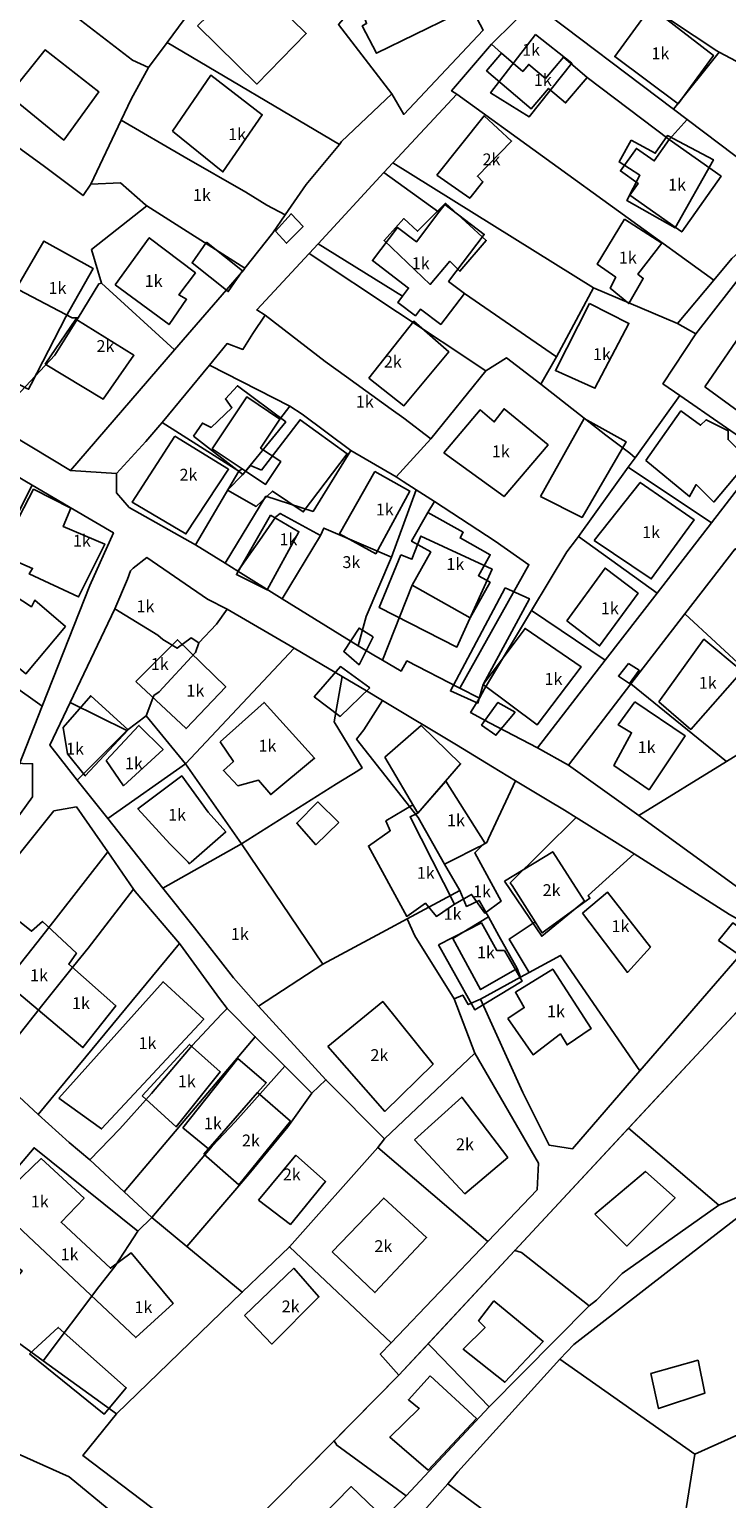
# Model space of a CAD drawing. Units: inches. Extents: x 3167 to 26728, y -445 to 9732.
# Drawn here: x 18360 to 18477, y 6251 to 6499 of the extents above; entities that cross this region are included whole.
import ezdxf
from ezdxf.enums import TextEntityAlignment as Align

# ---------------------------------------------------------------- set-up
doc = ezdxf.new("R2010")
doc.units = ezdxf.units.IN
doc.header["$MEASUREMENT"] = 0
doc.layers.add('buildingshp', color=7, linetype='Continuous', true_color=0xea2c0b)
doc.layers.add('Godina_NR-Kati', color=7, linetype='Continuous')
doc.layers.add('Parcelat', color=115, linetype='Continuous')
doc.styles.add('arial', font='ARIAL.TTF')

msp = doc.modelspace()

# ---------------------------------------------------------------- linework, layer by layer
at = {"layer": 'buildingshp'}
for points in [[(18415.18, 6504.04), (18427.59, 6509.41), (18431.29, 6500.89), (18418.33, 6494.59), (18415.92, 6499.22), (18416.66, 6499.59), (18415.18, 6504.04)], [(18388.14, 6499.22), (18396.66, 6507.56), (18406.47, 6497.92), (18398.14, 6489.41), (18388.14, 6499.22)], [(18464.63, 6502.37), (18475.18, 6494.22), (18469.26, 6486.07), (18458.52, 6494.04), (18464.63, 6502.37)], [(18445.18, 6497.74), (18451.29, 6492.92), (18444.07, 6483.85), (18437.59, 6487.92), (18445.18, 6497.74)], [(18356.28, 6487.55), (18362.39, 6495.15), (18371.47, 6488.11), (18365.54, 6479.96), (18356.28, 6487.55)], [(18383.88, 6481.44), (18390.36, 6490.89), (18399.06, 6484.22), (18392.4, 6474.59), (18383.88, 6481.44)], [(18428.51, 6474.03), (18436.48, 6484.03), (18441.11, 6479.77), (18435.36, 6473.85), (18436.29, 6472.92), (18434.07, 6470.14), (18428.51, 6474.03)], [(18461.29, 6479.96), (18465.37, 6477.74), (18467.41, 6480.7), (18475.18, 6476.63), (18468.7, 6465.14), (18460.55, 6469.77), (18462.78, 6474.03), (18459.26, 6476.26), (18461.29, 6479.96)], [(18420.15, 6463.6), (18422.96, 6466.72), (18425.26, 6464.58), (18429.99, 6469.31), (18436.85, 6463.02), (18432.4, 6457.83), (18430.73, 6459.5), (18427.4, 6455.61), (18419.62, 6463.02), (18420.14, 6463.59), (18420.15, 6463.6)], [(18401.27, 6464.56), (18403.92, 6467.53), (18405.95, 6465.35), (18403.14, 6462.54), (18401.27, 6464.56)], [(18460.18, 6466.62), (18466.48, 6462.55), (18462.41, 6457.36), (18463.33, 6456.62), (18460.92, 6452.36), (18457.78, 6454.96), (18458.7, 6456.81), (18455.55, 6459.03), (18460.18, 6466.62)], [(18374.25, 6455.51), (18379.99, 6463.48), (18387.77, 6457.55), (18384.99, 6453.84), (18386.28, 6453.1), (18383.32, 6448.84), (18374.25, 6455.51)], [(18360.06, 6438.78), (18359.61, 6437.92), (18359.35, 6438.06), (18350.72, 6442.55), (18357.58, 6454.96), (18362.21, 6462.92), (18370.54, 6458.29), (18365.91, 6450.14), (18360.06, 6438.78)], [(18389.62, 6462.73), (18395.73, 6457.92), (18393.32, 6454.4), (18387.21, 6459.22), (18389.62, 6462.73)], [(18454.26, 6452.36), (18460.92, 6449.03), (18455.18, 6438.1), (18448.51, 6441.07), (18454.26, 6452.36)], [(18362.39, 6442.18), (18367.58, 6449.77), (18377.39, 6443.66), (18372.21, 6436.25), (18362.39, 6442.18)], [(18417.03, 6439.77), (18424.62, 6449.4), (18430.55, 6444.21), (18422.96, 6435.14), (18417.03, 6439.77)], [(18473.76, 6438.33), (18480.99, 6448.89), (18488.58, 6443.7), (18482.84, 6436.3), (18486.17, 6434.07), (18484.14, 6430.74), (18473.76, 6438.33)], [(18387.46, 6430), (18388.94, 6432.22), (18390.42, 6431.48), (18393.94, 6434.81), (18392.83, 6436.3), (18394.87, 6438.52), (18403.01, 6432.41), (18395.79, 6423.52), (18387.46, 6430)], [(18429.68, 6427.22), (18435.8, 6434.44), (18438.2, 6432.41), (18439.87, 6434.63), (18447.28, 6428.52), (18439.87, 6419.81), (18429.68, 6427.22)], [(18463.76, 6425.92), (18469.69, 6434.26), (18473.02, 6431.85), (18473.95, 6432.78), (18477.65, 6430.93), (18477.65, 6429.44), (18481.17, 6425.92), (18475.25, 6418.89), (18472.28, 6421.85), (18471.17, 6419.81), (18463.76, 6425.92)], [(18398.94, 6424.26), (18405.42, 6432.78), (18413.39, 6427.04), (18405.98, 6417.22), (18400.79, 6420.74), (18398.01, 6418.15), (18393.2, 6420.92), (18395.79, 6423.52), (18397.05, 6425.06), (18398.94, 6424.26)], [(18445.98, 6419.81), (18453.39, 6432.96), (18460.43, 6429.07), (18453.02, 6416.29), (18445.98, 6419.81)], [(18384.31, 6430), (18393.38, 6424.44), (18386.16, 6413.52), (18377.09, 6418.89), (18384.31, 6430)], [(18418.02, 6424.07), (18423.94, 6420.74), (18418.2, 6410.18), (18412.09, 6413.52), (18418.02, 6424.07)], [(18455.06, 6412.4), (18462.84, 6422.22), (18471.91, 6415.92), (18464.69, 6405.92), (18455.06, 6412.4)], [(18354.73, 6410.12), (18360.47, 6421.04), (18366.77, 6417.89), (18365.47, 6414.75), (18372.51, 6411.78), (18368.06, 6402.89), (18359.73, 6406.78), (18360.28, 6407.71), (18354.73, 6410.12)], [(18400.42, 6416.66), (18405.24, 6413.89), (18399.87, 6404.07), (18394.68, 6406.66), (18400.42, 6416.66)], [(18422.46, 6410), (18424.31, 6409.26), (18425.8, 6413.15), (18437.83, 6407.59), (18431.91, 6394.44), (18418.76, 6401.11), (18422.46, 6410)], [(18450.43, 6398.88), (18456.91, 6407.77), (18462.47, 6403.51), (18455.98, 6394.62), (18450.43, 6398.88)], [(18349.91, 6397.52), (18354.36, 6404.93), (18360.1, 6401.23), (18360.66, 6402.34), (18365.84, 6397.89), (18359.17, 6389.93), (18349.91, 6397.52)], [(18440.06, 6404.44), (18444.13, 6402.59), (18436.35, 6388.14), (18435.43, 6384.99), (18430.8, 6387.03), (18440.06, 6404.44)], [(18417.75, 6396.14), (18415.4, 6391.46), (18412.8, 6393.66), (18415.4, 6397.64), (18417.75, 6396.14)], [(18436.35, 6388.14), (18443.39, 6397.59), (18452.84, 6391.11), (18445.43, 6381.29), (18436.35, 6388.14)], [(18377.69, 6388.63), (18384.73, 6395.67), (18392.88, 6387.71), (18386.21, 6380.67), (18377.69, 6388.63)], [(18465.99, 6385.18), (18473.58, 6395.74), (18480.06, 6390.36), (18471.36, 6380.55), (18465.99, 6385.18)], [(18460.83, 6391.68), (18462.64, 6390.52), (18461.02, 6388.3), (18459.16, 6389.54), (18460.83, 6391.68)], [(18417.2, 6387.55), (18412.2, 6382.74), (18407.83, 6386.04), (18412.24, 6391.14), (18417.2, 6387.55)], [(18365.47, 6380.85), (18370.1, 6386.22), (18376.4, 6380.48), (18369.17, 6372.7), (18366.21, 6376.41), (18365.47, 6380.85)], [(18391.96, 6378.45), (18399.36, 6385.11), (18407.88, 6375.67), (18400.48, 6369.56), (18398.44, 6371.96), (18394.92, 6371.04), (18392.51, 6373.63), (18394.18, 6375.11), (18391.96, 6378.45)], [(18441.74, 6383.47), (18438.49, 6379.56), (18436.07, 6381.28), (18438.81, 6385.09), (18441.74, 6383.47)], [(18461.91, 6385.18), (18470.43, 6379.44), (18464.32, 6370.36), (18458.39, 6374.44), (18461.36, 6379.99), (18459.13, 6381.29), (18461.91, 6385.18)], [(18372.69, 6375.3), (18378.25, 6381.22), (18382.32, 6377.15), (18375.66, 6371.04), (18372.69, 6375.3)], [(18419.74, 6375.85), (18425.85, 6381.22), (18432.52, 6374.74), (18425.29, 6366.41), (18419.74, 6375.85)], [(18343.25, 6366.04), (18348.99, 6374.74), (18355.1, 6371.59), (18355.28, 6374.93), (18360.28, 6374.74), (18360.28, 6369.18), (18353.43, 6359.74), (18343.25, 6366.04)], [(18387.06, 6358.14), (18386.77, 6357.89), (18386.53, 6358.13), (18383.44, 6361.22), (18378.06, 6367.15), (18385.47, 6372.7), (18389.92, 6366.59), (18392.88, 6363.26), (18387.06, 6358.14)], [(18425.29, 6366.41), (18430, 6371.84), (18436.59, 6361.41), (18434.92, 6359.74), (18439.37, 6351.59), (18436.59, 6349.55), (18434.37, 6352.7), (18431.49, 6351.07), (18423.99, 6365.79), (18425.29, 6366.41)], [(18411.96, 6364.82), (18408.1, 6361.1), (18404.87, 6364.74), (18408.43, 6368.31), (18411.96, 6364.82)], [(18425.29, 6366.41), (18423.99, 6365.79), (18431.49, 6351.07), (18428.44, 6349), (18426.59, 6351.22), (18423.44, 6349), (18416.96, 6360.85), (18420.66, 6363.44), (18419.92, 6365.11), (18424.46, 6367.83), (18425.29, 6366.41)], [(18439.92, 6354.92), (18448.07, 6359.92), (18453.44, 6351.59), (18446.22, 6345.66), (18439.92, 6354.92)], [(18453.07, 6349.55), (18457.33, 6353.07), (18464.56, 6343.81), (18460.67, 6339.55), (18453.07, 6349.55)], [(18346.02, 6342.05), (18353.8, 6351.5), (18360.1, 6346.5), (18361.95, 6348.16), (18367.69, 6342.79), (18366.4, 6340.94), (18374.36, 6333.9), (18368.8, 6326.86), (18354.73, 6338.72), (18352.69, 6336.68), (18346.02, 6342.05)], [(18428.81, 6344.18), (18436.04, 6347.89), (18438.63, 6343.26), (18439.92, 6343.26), (18442.89, 6338.07), (18434.92, 6333.25), (18428.81, 6344.18)], [(18476.04, 6344.92), (18478.45, 6347.89), (18483.63, 6344.18), (18481.97, 6340.85), (18476.04, 6344.92)], [(18440.48, 6331.77), (18443.26, 6333.62), (18441.78, 6336.22), (18448.07, 6340.11), (18454.56, 6330.11), (18450.48, 6327.33), (18449.37, 6329.18), (18444.74, 6325.66), (18440.48, 6331.77)], [(18364.73, 6318.35), (18382.32, 6337.98), (18389.18, 6331.68), (18371.95, 6313.16), (18364.73, 6318.35)], [(18410.11, 6327.05), (18419.37, 6334.64), (18427.89, 6324.09), (18419.74, 6316.12), (18410.11, 6327.05)], [(18378.81, 6318.72), (18386.77, 6327.42), (18391.96, 6322.79), (18384.55, 6313.53), (18378.81, 6318.72)], [(18385.66, 6313.34), (18394.92, 6325.01), (18399.73, 6320.94), (18398.25, 6319.27), (18389.97, 6309.8), (18385.66, 6313.34)], [(18389.18, 6308.9), (18398.25, 6319.27), (18403.81, 6314.46), (18395.1, 6303.71), (18389.18, 6308.9)], [(18424.74, 6311.31), (18432.7, 6318.53), (18440.48, 6308.34), (18433.26, 6302.23), (18424.74, 6311.31)], [(18352.88, 6301.31), (18355.28, 6304.82), (18356.95, 6303.53), (18361.77, 6308.16), (18368.99, 6301.49), (18365.1, 6297.42), (18373.43, 6289.64), (18376.95, 6292.23), (18383.99, 6283.71), (18377.69, 6277.97), (18352.88, 6301.31)], [(18398.44, 6301.12), (18404.74, 6308.71), (18409.74, 6304.27), (18403.81, 6297.05), (18398.44, 6301.12)], [(18455.18, 6298.76), (18463.7, 6305.98), (18468.7, 6301.54), (18460.56, 6293.39), (18455.18, 6298.76)], [(18410.85, 6292.42), (18419.55, 6301.49), (18426.77, 6294.82), (18418.07, 6285.56), (18410.85, 6292.42)], [(18396.03, 6281.67), (18404.36, 6289.64), (18408.62, 6284.82), (18400.66, 6276.86), (18396.03, 6281.67)], [(18438.15, 6284.13), (18446.48, 6277.27), (18440, 6270.42), (18432.96, 6275.98), (18436.66, 6279.68), (18435.55, 6280.79), (18438.15, 6284.13)], [(18359.8, 6275.24), (18364.62, 6279.68), (18376.1, 6269.49), (18372.4, 6265.05), (18359.8, 6275.24)], [(18464.63, 6271.9), (18472.59, 6274.12), (18473.71, 6268.57), (18465.93, 6265.98), (18464.63, 6271.9)], [(18427.4, 6271.53), (18435.18, 6264.31), (18427.03, 6255.6), (18420.55, 6261.16), (18425.55, 6265.98), (18423.7, 6267.46), (18427.4, 6271.53)], [(18405.92, 6244.49), (18414.07, 6252.83), (18419.44, 6247.64), (18411.48, 6239.31), (18405.92, 6244.49)]]:
    msp.add_lwpolyline(points, close=True, dxfattribs=at)
at = {"layer": 'Parcelat'}
for points in [[(18402.59, 6522.95), (18382.98, 6496.4), (18379.86, 6492.17), (18377.14, 6493.43), (18363.24, 6504.19)], [(18444.79, 6503.03), (18437.91, 6496.32), (18437.73, 6496.11), (18431, 6488.25), (18431.86, 6487.7), (18421.1, 6476.09), (18419.59, 6474.46), (18408.46, 6462.45), (18406.95, 6460.82), (18398.13, 6451.3), (18399.55, 6450.44), (18397.47, 6447.33), (18395.8, 6444.63), (18393.11, 6445.62), (18390.13, 6442), (18382.17, 6432.34), (18381.79, 6431.88), (18379.39, 6429.09), (18374.45, 6423.72), (18366.7, 6424.22), (18384.25, 6444.55), (18395.93, 6458.07), (18396.13, 6458.32), (18400.84, 6464.3), (18402.94, 6467.35), (18406.44, 6472.44), (18412.06, 6479.23), (18412.44, 6479.7), (18420.92, 6487.78), (18422.92, 6484.28), (18436.33, 6498.52), (18434.3, 6502.3)], [(18480.75, 6458.25), (18472.24, 6447.27), (18469.14, 6449.02), (18475.25, 6456.32), (18478.3, 6459.97)], [(18357.27, 6372.6), (18361.93, 6384.44), (18369.93, 6404.8), (18373.93, 6413.72), (18367.31, 6417.6), (18360.24, 6421.76), (18336.99, 6435.47)], [(18353.3, 6432.28), (18366.7, 6424.22), (18374.45, 6423.72), (18374.45, 6420.45), (18376.59, 6417.98), (18387.78, 6411.68), (18392.77, 6408.59), (18394.94, 6407.24), (18402.42, 6402.59), (18415.21, 6394.65), (18417.88, 6393.07), (18419.33, 6392.22), (18422.47, 6390.37), (18423.47, 6392.11), (18432.37, 6387.52), (18435.72, 6385.79), (18434.19, 6383.4), (18437.39, 6381.65), (18445.49, 6377.42), (18450.7, 6374.53), (18462.58, 6366.02), (18463.05, 6365.69), (18479.48, 6353.78)], [(18478.86, 6411.03), (18470.36, 6400.02), (18461.26, 6388.22), (18450.7, 6374.53), (18445.49, 6377.42), (18456.92, 6392.2), (18465.68, 6403.53), (18474.83, 6415.37), (18483.79, 6426.96)], [(18477.92, 6349.34), (18461.78, 6359.54), (18452.04, 6365.69), (18450.08, 6366.92), (18450.08, 6366.92), (18447.11, 6368.67), (18441.8, 6371.87), (18437.9, 6374.22), (18431.85, 6377.94), (18419.33, 6385.44), (18416.66, 6387.06), (18412.56, 6389.46), (18404.42, 6394.23), (18393.14, 6400.83), (18389.83, 6402.5), (18379.6, 6409.54), (18377.24, 6407.77), (18376.81, 6407.31), (18376.32, 6405.91), (18374.19, 6400.87), (18366.64, 6385.07), (18363.19, 6377.86), (18367.84, 6372), (18372.98, 6365.51), (18382.29, 6353.76), (18387.61, 6347.05), (18394.21, 6338.63), (18398.42, 6333.85), (18409.8, 6321.44), (18407.4, 6319.16), (18402.84, 6323.72), (18397.87, 6328.7), (18393.12, 6333.44), (18391.82, 6335.15), (18385.28, 6344.19), (18385.1, 6344.41), (18377.61, 6353.21), (18377.33, 6353.61), (18372.97, 6359.88), (18367.69, 6367.48), (18363.88, 6366.81), (18346.94, 6345.74)], [(18492.62, 6347.39), (18422.11, 6271.64), (18418.96, 6275.16), (18420.79, 6277.07), (18437.14, 6294.19), (18445.44, 6302.88), (18445.68, 6307.37), (18434.9, 6325.95), (18431.46, 6335.09), (18432.87, 6335.73), (18433.82, 6334.12), (18435.86, 6335.06), (18443.01, 6319.28), (18447.47, 6310.4), (18451.42, 6309.81), (18462.78, 6322.94), (18480.65, 6343.59)], [(18353.17, 6323.01), (18361.25, 6315.6), (18366.44, 6310.84), (18369.98, 6307.94), (18375.77, 6302.55), (18380.44, 6298.21), (18378.06, 6295.93), (18360.55, 6309.97), (18356.52, 6305.16)]]:
    msp.add_lwpolyline(points, dxfattribs=at)
for points in [[(18415.58, 6503.69), (18411.93, 6499.47), (18420.92, 6487.78), (18412.44, 6479.7), (18412.06, 6479.23), (18382.98, 6496.4), (18402.59, 6522.95), (18415.58, 6503.69)], [(18424.17, 6518.43), (18434.3, 6502.3), (18436.33, 6498.52), (18422.92, 6484.28), (18420.92, 6487.78), (18411.93, 6499.47), (18415.58, 6503.69), (18421.7, 6506.78), (18419.94, 6510.03), (18423.71, 6512.15), (18422.04, 6514.6), (18424.17, 6518.43)], [(18362.06, 6475.66), (18353.19, 6482.09), (18344.53, 6487.54), (18344.41, 6495.77), (18347.66, 6514.18), (18363.24, 6504.19), (18377.14, 6493.43), (18379.86, 6492.17), (18376.95, 6486.83), (18375.26, 6483.3), (18370.1, 6472.49), (18368.81, 6470.59), (18362.06, 6475.66)], [(18468.45, 6485.17), (18444.79, 6503.03), (18447.61, 6505.79), (18461.03, 6508.74), (18461.91, 6505.73), (18461.94, 6504.97), (18462.35, 6504.04), (18463.42, 6503.26), (18464.3, 6502.61), (18475.75, 6495.02), (18476.16, 6494.8), (18468.45, 6485.17)], [(18464.15, 6510.29), (18467.7, 6508.47), (18475.76, 6504.35), (18478.19, 6503.31), (18486.71, 6498.44), (18504.65, 6494.11), (18504.07, 6486.7), (18483.85, 6492.91), (18482.82, 6491.25), (18476.16, 6494.8), (18475.75, 6495.02), (18464.3, 6502.61), (18463.42, 6503.26), (18462.35, 6504.04), (18461.94, 6504.97), (18461.91, 6505.73), (18464.15, 6510.29)], [(18467.74, 6480.03), (18453.89, 6490.51), (18449.89, 6493.91), (18446.83, 6490.32), (18444.02, 6492.72), (18443, 6491.53), (18439.41, 6494.59), (18437.73, 6496.11), (18437.91, 6496.32), (18444.79, 6503.03), (18468.45, 6485.17), (18470.77, 6483.42), (18467.74, 6480.03)], [(18402.94, 6467.35), (18399.8, 6468.95), (18396.28, 6471.17), (18385.86, 6477.14), (18375.26, 6483.3), (18376.95, 6486.83), (18379.86, 6492.17), (18382.98, 6496.4), (18412.06, 6479.23), (18406.44, 6472.44), (18402.94, 6467.35)], [(18467.74, 6480.03), (18470.77, 6483.42), (18489.61, 6469.2), (18485.09, 6463.98), (18483.69, 6464.82), (18478.3, 6459.97), (18475.25, 6456.32), (18431.86, 6487.7), (18431, 6488.25), (18437.73, 6496.11), (18439.41, 6494.59), (18436.91, 6491.66), (18444.45, 6485.25), (18447.36, 6488.66), (18450.23, 6486.21), (18453.89, 6490.51), (18467.74, 6480.03)], [(18449.89, 6493.91), (18453.89, 6490.51), (18450.23, 6486.21), (18447.36, 6488.66), (18444.45, 6485.25), (18436.91, 6491.66), (18439.41, 6494.59), (18443, 6491.53), (18444.02, 6492.72), (18446.83, 6490.32), (18449.89, 6493.91)], [(18491.14, 6468.02), (18489.61, 6469.2), (18470.77, 6483.42), (18468.45, 6485.17), (18476.16, 6494.8), (18482.82, 6491.25), (18483.85, 6492.91), (18504.07, 6486.7), (18496.13, 6469.57), (18494.33, 6467.67), (18491.41, 6463.23), (18488.84, 6464.82), (18491.14, 6468.02)], [(18362.06, 6475.66), (18368.81, 6470.59), (18370.1, 6472.49), (18375.14, 6472.72), (18379.36, 6469.04), (18379.6, 6468.88), (18370.22, 6461.47), (18371.94, 6455.81), (18371.5, 6455.73), (18367.96, 6449.99), (18366.97, 6449.95), (18357.97, 6454.69), (18357.46, 6453.27), (18350.61, 6456.14), (18346.23, 6447.23), (18341.84, 6439.18), (18339.59, 6440.53), (18344.78, 6470.66), (18344.53, 6487.54), (18353.19, 6482.09), (18362.06, 6475.66)], [(18454.92, 6455.05), (18421.1, 6476.09), (18431.86, 6487.7), (18475.25, 6456.32), (18469.14, 6449.02), (18454.92, 6455.05)], [(18375.26, 6483.3), (18385.86, 6477.14), (18396.28, 6471.17), (18399.8, 6468.95), (18402.94, 6467.35), (18400.84, 6464.3), (18396.13, 6458.32), (18379.6, 6468.88), (18379.36, 6469.04), (18375.14, 6472.72), (18370.1, 6472.49), (18375.26, 6483.3)], [(18467.74, 6480.03), (18465.19, 6476.43), (18462.19, 6478.55), (18459.49, 6474.74), (18462.46, 6472.64), (18461.06, 6470.67), (18469.84, 6464.45), (18476.48, 6473.84), (18467.74, 6480.03)], [(18467.74, 6480.03), (18476.48, 6473.84), (18469.84, 6464.45), (18461.06, 6470.67), (18462.46, 6472.64), (18459.49, 6474.74), (18462.19, 6478.55), (18465.19, 6476.43), (18467.74, 6480.03)], [(18428.86, 6467.79), (18419.59, 6474.46), (18421.1, 6476.09), (18454.92, 6455.05), (18448.69, 6443.37), (18433.15, 6454.09), (18430.48, 6456.1), (18436.5, 6464.05), (18429.85, 6469.09), (18428.86, 6467.79)], [(18428.86, 6467.79), (18425.08, 6462.8), (18421.87, 6465.23), (18417.63, 6459.63), (18423.74, 6455), (18422.69, 6453.62), (18408.46, 6462.45), (18419.59, 6474.46), (18428.86, 6467.79)], [(18371.94, 6455.81), (18370.22, 6461.47), (18379.6, 6468.88), (18396.13, 6458.32), (18395.93, 6458.07), (18384.25, 6444.55), (18371.94, 6455.81)], [(18429.85, 6469.09), (18436.5, 6464.05), (18430.48, 6456.1), (18433.15, 6454.09), (18429.18, 6448.85), (18425.76, 6451.45), (18424.9, 6450.31), (18421.9, 6452.58), (18422.69, 6453.62), (18423.74, 6455), (18417.63, 6459.63), (18421.87, 6465.23), (18425.08, 6462.8), (18428.86, 6467.79), (18429.85, 6469.09)], [(18436.78, 6441.04), (18406.95, 6460.82), (18408.46, 6462.45), (18422.69, 6453.62), (18421.9, 6452.58), (18424.9, 6450.31), (18425.76, 6451.45), (18429.18, 6448.85), (18433.15, 6454.09), (18448.69, 6443.37), (18446.06, 6438.77), (18440.28, 6443.2), (18436.78, 6441.04)], [(18422.94, 6433.04), (18420.83, 6434.55), (18413.25, 6440), (18409.64, 6442.58), (18399.55, 6450.44), (18398.13, 6451.3), (18406.95, 6460.82), (18436.78, 6441.04), (18427.49, 6429.54), (18422.94, 6433.04)], [(18346.23, 6447.23), (18350.61, 6456.14), (18357.46, 6453.27), (18357.97, 6454.69), (18366.97, 6449.95), (18367.96, 6449.99), (18364.06, 6443.65), (18353.3, 6432.28), (18341.84, 6439.18), (18346.23, 6447.23)], [(18469.52, 6436.87), (18466.67, 6438.86), (18472.24, 6447.27), (18480.75, 6458.25), (18497.81, 6445.08), (18483.79, 6426.96), (18469.52, 6436.87)], [(18367.96, 6449.99), (18371.5, 6455.73), (18371.94, 6455.81), (18384.25, 6444.55), (18366.7, 6424.22), (18353.3, 6432.28), (18364.06, 6443.65), (18367.96, 6449.99)], [(18457.01, 6430.15), (18446.06, 6438.77), (18448.69, 6443.37), (18454.92, 6455.05), (18469.14, 6449.02), (18472.24, 6447.27), (18466.67, 6438.86), (18469.52, 6436.87), (18461.97, 6426.38), (18461.07, 6427.13), (18457.01, 6430.15)], [(18397.47, 6447.33), (18399.55, 6450.44), (18409.64, 6442.58), (18413.25, 6440), (18420.83, 6434.55), (18422.94, 6433.04), (18427.49, 6429.54), (18421.64, 6423.14), (18414, 6427.57), (18405.79, 6433.7), (18403.69, 6435.07), (18390.13, 6442), (18393.11, 6445.62), (18395.8, 6444.63), (18397.47, 6447.33)], [(18403.69, 6435.07), (18402.02, 6432.89), (18396.44, 6436.62), (18390.61, 6427.89), (18395.64, 6424.52), (18395.08, 6424.08), (18382.17, 6432.34), (18390.13, 6442), (18403.69, 6435.07)], [(18435.72, 6385.79), (18432.37, 6387.52), (18444.05, 6408.31), (18438.36, 6412.29), (18428.09, 6418.96), (18425.04, 6420.93), (18422.81, 6422.38), (18421.64, 6423.14), (18427.49, 6429.54), (18436.78, 6441.04), (18440.28, 6443.2), (18446.06, 6438.77), (18457.01, 6430.15), (18461.07, 6427.13), (18461.97, 6426.38), (18460.82, 6424.77), (18452.41, 6413.09), (18452.06, 6412.61), (18450.44, 6410.47), (18444.49, 6400.58), (18436.54, 6387.37), (18435.72, 6385.79)], [(18396.44, 6436.62), (18402.02, 6432.89), (18398.76, 6428.01), (18402.17, 6425.73), (18399.6, 6421.88), (18395.64, 6424.52), (18390.61, 6427.89), (18396.44, 6436.62)], [(18469.52, 6436.87), (18483.79, 6426.96), (18474.83, 6415.37), (18460.82, 6424.77), (18461.97, 6426.38), (18469.52, 6436.87)], [(18319.05, 6418.9), (18336.26, 6435.92), (18336.99, 6435.47), (18360.24, 6421.76), (18350.75, 6403.02), (18348.67, 6399.24), (18346.76, 6395.2), (18346.59, 6395.33), (18328.5, 6405.22), (18315.12, 6412.54), (18319.05, 6418.9)], [(18403.69, 6435.07), (18405.79, 6433.7), (18414, 6427.57), (18407.62, 6417.32), (18399.66, 6419.86), (18392.77, 6408.59), (18387.78, 6411.68), (18395.08, 6424.08), (18395.64, 6424.52), (18399.6, 6421.88), (18402.17, 6425.73), (18398.76, 6428.01), (18402.02, 6432.89), (18403.69, 6435.07)], [(18381.79, 6431.88), (18382.17, 6432.34), (18395.08, 6424.08), (18387.78, 6411.68), (18376.59, 6417.98), (18374.45, 6420.45), (18374.45, 6423.72), (18379.39, 6429.09), (18381.79, 6431.88)], [(18398.56, 6412.4), (18394.94, 6407.24), (18392.77, 6408.59), (18399.66, 6419.86), (18407.62, 6417.32), (18414, 6427.57), (18421.64, 6423.14), (18422.81, 6422.38), (18425.04, 6420.93), (18420.86, 6409.58), (18409.46, 6414.49), (18408.86, 6413.26), (18402.08, 6416.97), (18401.35, 6416.41), (18398.56, 6412.4)], [(18452.41, 6413.09), (18460.82, 6424.77), (18474.83, 6415.37), (18465.68, 6403.53), (18452.41, 6413.09)], [(18369.93, 6404.8), (18361.93, 6384.44), (18346.76, 6395.2), (18348.67, 6399.24), (18350.75, 6403.02), (18360.24, 6421.76), (18367.31, 6417.6), (18373.93, 6413.72), (18369.93, 6404.8)], [(18424.32, 6404.87), (18419.33, 6392.22), (18417.88, 6393.07), (18415.21, 6394.65), (18416.57, 6399.57), (18420.86, 6409.58), (18425.04, 6420.93), (18428.09, 6418.96), (18426.97, 6417.15), (18424.26, 6412.29), (18427.47, 6410.49), (18424.32, 6404.87)], [(18438.36, 6412.29), (18444.05, 6408.31), (18432.37, 6387.52), (18423.47, 6392.11), (18422.47, 6390.37), (18419.33, 6392.22), (18424.32, 6404.87), (18434.14, 6399.38), (18437.49, 6405.36), (18435.53, 6406.45), (18437.51, 6410), (18432.43, 6412.85), (18432.96, 6413.8), (18426.97, 6417.15), (18428.09, 6418.96), (18438.36, 6412.29)], [(18398.56, 6412.4), (18401.35, 6416.41), (18402.08, 6416.97), (18408.86, 6413.26), (18402.42, 6402.59), (18394.94, 6407.24), (18398.56, 6412.4)], [(18424.32, 6404.87), (18427.47, 6410.49), (18424.26, 6412.29), (18426.97, 6417.15), (18432.96, 6413.8), (18432.43, 6412.85), (18437.51, 6410), (18435.53, 6406.45), (18437.49, 6405.36), (18434.14, 6399.38), (18424.32, 6404.87)], [(18402.42, 6402.59), (18408.86, 6413.26), (18409.46, 6414.49), (18420.86, 6409.58), (18416.57, 6399.57), (18415.21, 6394.65), (18402.42, 6402.59)], [(18444.49, 6400.58), (18450.44, 6410.47), (18452.06, 6412.61), (18452.41, 6413.09), (18465.68, 6403.53), (18456.92, 6392.2), (18444.49, 6400.58)], [(18389.83, 6402.5), (18393.14, 6400.83), (18391.34, 6398.3), (18388.33, 6395.15), (18387.06, 6395.99), (18384.7, 6394.24), (18382.3, 6395.71), (18381.42, 6396.45), (18374.19, 6400.87), (18376.32, 6405.91), (18376.81, 6407.31), (18377.24, 6407.77), (18379.6, 6409.54), (18389.83, 6402.5)], [(18490.35, 6402.5), (18487.13, 6390.91), (18490.48, 6383.17), (18489.45, 6382.53), (18480.82, 6390.35), (18470.36, 6400.02), (18478.86, 6411.03), (18490.35, 6402.5)], [(18321.62, 6393.99), (18328.5, 6405.22), (18346.59, 6395.33), (18346.76, 6395.2), (18361.93, 6384.44), (18357.27, 6372.6), (18334.3, 6386.58), (18321.62, 6393.99)], [(18381.42, 6396.45), (18382.3, 6395.71), (18384.7, 6394.24), (18387.06, 6395.99), (18388.33, 6395.15), (18387.77, 6393.53), (18381.63, 6386.87), (18380.75, 6386.24), (18379.45, 6382.86), (18376.21, 6380.37), (18366.64, 6385.07), (18374.19, 6400.87), (18381.42, 6396.45)], [(18393.14, 6400.83), (18404.42, 6394.23), (18386.12, 6374.74), (18379.45, 6382.86), (18380.75, 6386.24), (18381.63, 6386.87), (18387.77, 6393.53), (18388.33, 6395.15), (18391.34, 6398.3), (18393.14, 6400.83)], [(18437.39, 6381.65), (18434.19, 6383.4), (18435.72, 6385.79), (18436.54, 6387.37), (18444.49, 6400.58), (18456.92, 6392.2), (18445.49, 6377.42), (18437.39, 6381.65)], [(18477.4, 6375.13), (18461.26, 6388.22), (18470.36, 6400.02), (18480.82, 6390.35), (18489.45, 6382.53), (18477.4, 6375.13)], [(18415.19, 6373.56), (18411.59, 6371.35), (18395.57, 6361.24), (18386.12, 6374.74), (18404.42, 6394.23), (18412.56, 6389.46), (18411.16, 6381.8), (18415.9, 6374.04), (18415.19, 6373.56)], [(18419.33, 6385.44), (18416.2, 6380.45), (18414.96, 6378.87), (18425.37, 6365.68), (18429.82, 6357.84), (18432.37, 6353.35), (18423.51, 6348.59), (18419.97, 6346.69), (18409.3, 6340.95), (18395.57, 6361.24), (18411.59, 6371.35), (18415.19, 6373.56), (18415.9, 6374.04), (18411.16, 6381.8), (18412.56, 6389.46), (18416.66, 6387.06), (18419.33, 6385.44)], [(18462.58, 6366.02), (18450.7, 6374.53), (18461.26, 6388.22), (18477.4, 6375.13), (18462.58, 6366.02)], [(18376.21, 6380.37), (18367.84, 6372), (18363.19, 6377.86), (18366.64, 6385.07), (18376.21, 6380.37)], [(18437.9, 6374.22), (18441.8, 6371.87), (18437.25, 6362.13), (18436.93, 6361.45), (18435.97, 6360.92), (18435.46, 6360.66), (18430.8, 6358.3), (18429.82, 6357.84), (18425.37, 6365.68), (18414.96, 6378.87), (18416.2, 6380.45), (18419.33, 6385.44), (18431.85, 6377.94), (18437.9, 6374.22)], [(18495.06, 6353.12), (18485.71, 6351), (18479.48, 6353.78), (18463.05, 6365.69), (18462.58, 6366.02), (18477.4, 6375.13), (18489.45, 6382.53), (18490.48, 6383.17), (18493.86, 6385.24), (18499.24, 6374.75), (18492.91, 6372.91), (18493.58, 6369.91), (18490.35, 6369.3), (18491.56, 6364.55), (18495.06, 6353.12)], [(18386.12, 6374.74), (18372.98, 6365.51), (18367.84, 6372), (18376.21, 6380.37), (18379.45, 6382.86), (18386.12, 6374.74)], [(18395.57, 6361.24), (18382.29, 6353.76), (18372.98, 6365.51), (18386.12, 6374.74), (18395.57, 6361.24)], [(18450.08, 6366.92), (18452.04, 6365.69), (18440.91, 6354.64), (18441.21, 6354.23), (18445.09, 6348.09), (18440.73, 6345.18), (18444.07, 6339.53), (18442.63, 6338.74), (18442.07, 6340.22), (18438.99, 6345.74), (18437.2, 6348.94), (18435.66, 6351.69), (18433.53, 6350.7), (18432.37, 6353.35), (18429.82, 6357.84), (18430.8, 6358.3), (18435.46, 6360.66), (18435.97, 6360.92), (18436.93, 6361.45), (18437.25, 6362.13), (18441.8, 6371.87), (18447.11, 6368.67), (18450.08, 6366.92)], [(18354.47, 6336.3), (18347.57, 6328.15), (18340.77, 6334.49), (18340.41, 6334.92), (18340.25, 6336), (18340.37, 6336.82), (18340.46, 6337.58), (18340.48, 6337.99), (18340.68, 6338.57), (18346.94, 6345.74), (18363.88, 6366.81), (18367.69, 6367.48), (18372.97, 6359.88), (18364.29, 6348.68), (18361.87, 6345.63), (18356.56, 6338.93), (18354.47, 6336.3)], [(18445.72, 6347.09), (18445.09, 6348.09), (18441.21, 6354.23), (18440.91, 6354.64), (18452.04, 6365.69), (18461.78, 6359.54), (18454.06, 6352.5), (18454.34, 6352.06), (18446.28, 6346.22), (18445.72, 6347.09)], [(18354.47, 6336.3), (18356.56, 6338.93), (18361.87, 6345.63), (18364.29, 6348.68), (18372.97, 6359.88), (18377.33, 6353.61), (18369.66, 6343.67), (18367.19, 6340.59), (18362.03, 6334.16), (18353.17, 6323.01), (18347.57, 6328.15), (18354.47, 6336.3)], [(18387.61, 6347.05), (18382.29, 6353.76), (18395.57, 6361.24), (18409.3, 6340.95), (18398.42, 6333.85), (18394.21, 6338.63), (18387.61, 6347.05)], [(18445.72, 6347.09), (18446.28, 6346.22), (18454.34, 6352.06), (18454.06, 6352.5), (18461.78, 6359.54), (18477.92, 6349.34), (18482.65, 6346.7), (18482.93, 6346.33), (18482.45, 6345.46), (18480.9, 6343.85), (18480.65, 6343.59), (18462.78, 6322.94), (18449.4, 6342.43), (18444.07, 6339.53), (18440.73, 6345.18), (18445.09, 6348.09), (18445.72, 6347.09)], [(18362.03, 6334.16), (18367.19, 6340.59), (18369.66, 6343.67), (18377.33, 6353.61), (18377.61, 6353.21), (18385.1, 6344.41), (18361.25, 6315.6), (18353.17, 6323.01), (18362.03, 6334.16)], [(18431.23, 6345.29), (18435.89, 6336.67), (18442.07, 6340.22), (18442.63, 6338.74), (18435.86, 6335.06), (18433.82, 6334.12), (18432.87, 6335.73), (18431.46, 6335.09), (18424.81, 6345.7), (18423.51, 6348.59), (18432.37, 6353.35), (18433.53, 6350.7), (18435.66, 6351.69), (18437.2, 6348.94), (18431.23, 6345.29)], [(18423.51, 6348.59), (18424.81, 6345.7), (18431.46, 6335.09), (18434.9, 6325.95), (18419.69, 6311.5), (18409.8, 6321.44), (18398.42, 6333.85), (18409.3, 6340.95), (18419.97, 6346.69), (18423.51, 6348.59)], [(18442.07, 6340.22), (18435.89, 6336.67), (18431.23, 6345.29), (18437.2, 6348.94), (18438.99, 6345.74), (18442.07, 6340.22)], [(18380.36, 6319.12), (18375.02, 6313.17), (18369.98, 6307.94), (18366.44, 6310.84), (18361.25, 6315.6), (18385.1, 6344.41), (18385.28, 6344.19), (18391.82, 6335.15), (18393.12, 6333.44), (18392.2, 6332.53), (18387.23, 6327.2), (18380.36, 6319.12)], [(18462.78, 6322.94), (18451.42, 6309.81), (18447.47, 6310.4), (18443.01, 6319.28), (18435.86, 6335.06), (18442.63, 6338.74), (18444.07, 6339.53), (18449.4, 6342.43), (18462.78, 6322.94)], [(18476.11, 6300.29), (18460.85, 6313.26), (18466.09, 6318.89), (18486.35, 6340.59), (18490.64, 6343.79), (18505.11, 6336.79), (18516.3, 6332.29), (18516.08, 6331.29), (18515.49, 6327.79), (18494.89, 6308.29), (18476.11, 6300.29)], [(18380.36, 6319.12), (18387.23, 6327.2), (18392.2, 6332.53), (18393.12, 6333.44), (18397.87, 6328.7), (18375.77, 6302.55), (18369.98, 6307.94), (18375.02, 6313.17), (18380.36, 6319.12)], [(18394.47, 6314.36), (18390.59, 6310.27), (18380.44, 6298.21), (18375.77, 6302.55), (18397.87, 6328.7), (18402.84, 6323.72), (18394.47, 6314.36)], [(18434.9, 6325.95), (18445.68, 6307.37), (18445.44, 6302.88), (18437.14, 6294.19), (18418.55, 6310), (18419.69, 6311.5), (18434.9, 6325.95)], [(18403.39, 6313.52), (18396.77, 6305.54), (18386.33, 6293.33), (18380.44, 6298.21), (18390.59, 6310.27), (18394.47, 6314.36), (18402.84, 6323.72), (18407.4, 6319.16), (18403.39, 6313.52)], [(18403.39, 6313.52), (18407.4, 6319.16), (18409.8, 6321.44), (18419.69, 6311.5), (18418.55, 6310), (18403.62, 6293.29), (18395.67, 6285.6), (18386.33, 6293.33), (18396.77, 6305.54), (18403.39, 6313.52)], [(18476.11, 6300.29), (18459.77, 6288.79), (18455.46, 6284.29), (18454.24, 6283.29), (18442.77, 6292.29), (18441.66, 6292.65), (18460.85, 6313.26), (18476.11, 6300.29)], [(18356.52, 6305.16), (18360.55, 6309.97), (18378.06, 6295.93), (18374.18, 6289.93), (18371.47, 6286.5), (18362.09, 6274.05), (18352.24, 6281.18), (18358.53, 6289.22), (18356.37, 6290.84), (18349.32, 6296.08), (18353.42, 6301.45), (18356.52, 6305.16)], [(18437.14, 6294.19), (18420.79, 6277.07), (18403.62, 6293.29), (18418.55, 6310), (18437.14, 6294.19)], [(18374.18, 6289.93), (18378.06, 6295.93), (18380.44, 6298.21), (18386.33, 6293.33), (18395.67, 6285.6), (18374.45, 6265.11), (18362.09, 6274.05), (18371.47, 6286.5), (18374.18, 6289.93)], [(18493.21, 6267.79), (18472.02, 6258.29), (18449.24, 6274.29), (18451.61, 6276.79), (18467.71, 6289.29), (18479.33, 6298.29), (18482.08, 6298.79), (18493.21, 6267.79)], [(18391.86, 6240.59), (18368.75, 6258.07), (18374.45, 6265.11), (18395.67, 6285.6), (18403.62, 6293.29), (18420.79, 6277.07), (18418.96, 6275.16), (18422.11, 6271.64), (18393.93, 6243.08), (18391.86, 6240.59)], [(18454.24, 6283.29), (18437.33, 6266.29), (18427.64, 6276.29), (18427.03, 6276.92), (18441.66, 6292.65), (18442.77, 6292.29), (18454.24, 6283.29)], [(18339.95, 6266.73), (18350.49, 6282.44), (18352.24, 6281.18), (18362.09, 6274.05), (18374.45, 6265.11), (18368.75, 6258.07), (18391.86, 6240.59), (18389.12, 6237.11), (18374.6, 6247.76), (18373.86, 6248.37), (18366.44, 6254.46), (18353.23, 6260.39), (18349.5, 6260.82), (18339.95, 6266.73)], [(18437.33, 6266.29), (18423.36, 6251.29), (18411.64, 6259.79), (18411.16, 6260.55), (18422.11, 6271.64), (18427.03, 6276.92), (18427.64, 6276.29), (18437.33, 6266.29)], [(18472.02, 6258.29), (18469.18, 6240.29), (18460.55, 6240.79), (18460.55, 6237.29), (18452.14, 6237.29), (18430.36, 6253.29), (18432.05, 6255.29), (18449.24, 6274.29), (18472.02, 6258.29)], [(18504.02, 6249.79), (18508.58, 6244.29), (18514.61, 6237.79), (18490.49, 6209.79), (18473.86, 6223.29), (18471.33, 6223.29), (18471.86, 6240.29), (18469.18, 6240.29), (18472.02, 6258.29), (18493.21, 6267.79), (18494.24, 6264.79), (18498.61, 6254.79), (18499.83, 6243.79), (18503.58, 6230.29), (18507.3, 6231.79), (18504.02, 6249.79)], [(18339.95, 6266.73), (18349.5, 6260.82), (18353.23, 6260.39), (18366.44, 6254.46), (18373.86, 6248.37), (18356.76, 6229.82), (18356.22, 6229.31), (18333.43, 6207.45), (18298.96, 6232.48), (18323.95, 6259.82), (18327.26, 6257.27), (18331.58, 6257.3), (18338.78, 6267.34), (18339.95, 6266.73)], [(18423.36, 6251.29), (18411.49, 6239.29), (18410.8, 6238.29), (18408.64, 6234.79), (18397.49, 6245.29), (18396.79, 6245.98), (18411.16, 6260.55), (18411.64, 6259.79), (18423.36, 6251.29)], [(18452.14, 6237.29), (18451.86, 6223.79), (18437.77, 6223.79), (18415.74, 6236.79), (18430.36, 6253.29), (18452.14, 6237.29)]]:
    msp.add_lwpolyline(points, close=True, dxfattribs=at)

# ---------------------------------------------------------------- texts
at = {"layer": 'Godina_NR-Kati', "style": 'arial'}
for s, p in [('1k', (18442.91, 6496.18)), ('1k', (18464.72, 6495.57)), ('1k', (18444.89, 6491.1)), ('1k', (18393.3, 6481.94)), ('2k', (18436.22, 6477.7)), ('1k', (18467.53, 6473.43)), ('1k', (18387.35, 6471.69)), ('1k', (18459.22, 6461.13)), ('1k', (18424.27, 6460.17)), (' 1k', (18362.37, 6456.01)), ('1k', (18379.21, 6457.19)), ('2k', (18371.08, 6446.21)), ('2k', (18419.57, 6443.58)), ('1k', (18454.85, 6444.84)), ('1k', (18414.84, 6436.84)), ('1k', (18437.8, 6428.45)), ('2k', (18385.09, 6424.5)), ('1k', (18418.21, 6418.64)), ('1k', (18463.16, 6414.82)), ('1k', (18367.1, 6413.37)), ('1k', (18401.95, 6413.61)), ('3k', (18412.58, 6409.76)), ('1k', (18430.12, 6409.43)), ('1k', (18377.83, 6402.32)), ('1k', (18456.19, 6401.98)), ('1k', (18380.24, 6392.57)), ('1k', (18446.68, 6390.06)), ('1k', (18472.72, 6389.39)), ('1k', (18386.25, 6388.09)), ('1k', (18365.94, 6378.28)), ('1k', (18398.42, 6378.79)), ('1k', (18462.4, 6378.54)), ('1k', (18375.88, 6375.81)), ('1k', (18383.17, 6367.14)), ('1k', (18430.23, 6366.22)), ('1k', (18425.13, 6357.34)), ('1k', (18434.62, 6354.22)), ('2k', (18446.37, 6354.43)), ('1k', (18429.66, 6350.43)), ('1k', (18393.76, 6347.03)), ('1k', (18457.99, 6348.35)), ('1k', (18435.29, 6343.93)), ('1k', (18359.87, 6340.07)), ('1k', (18366.95, 6335.37)), ('1k', (18447.1, 6333.99)), ('1k', (18378.18, 6328.62)), ('2k', (18417.3, 6326.6)), ('1k', (18384.8, 6322.19)), ('1k', (18389.21, 6315.08)), ('2k', (18395.63, 6312.2)), ('2k', (18431.74, 6311.56)), ('2k', (18402.52, 6306.47)), ('1k', (18360, 6301.9)), ('1k', (18365.02, 6292.99)), ('2k', (18417.97, 6294.38)), ('1k', (18377.49, 6284.09)), ('2k', (18402.33, 6284.21))]:
    msp.add_text(s, height=2, dxfattribs=at).set_placement(p, align=Align.TOP_LEFT)

doc.saveas('drawing.dxf')
